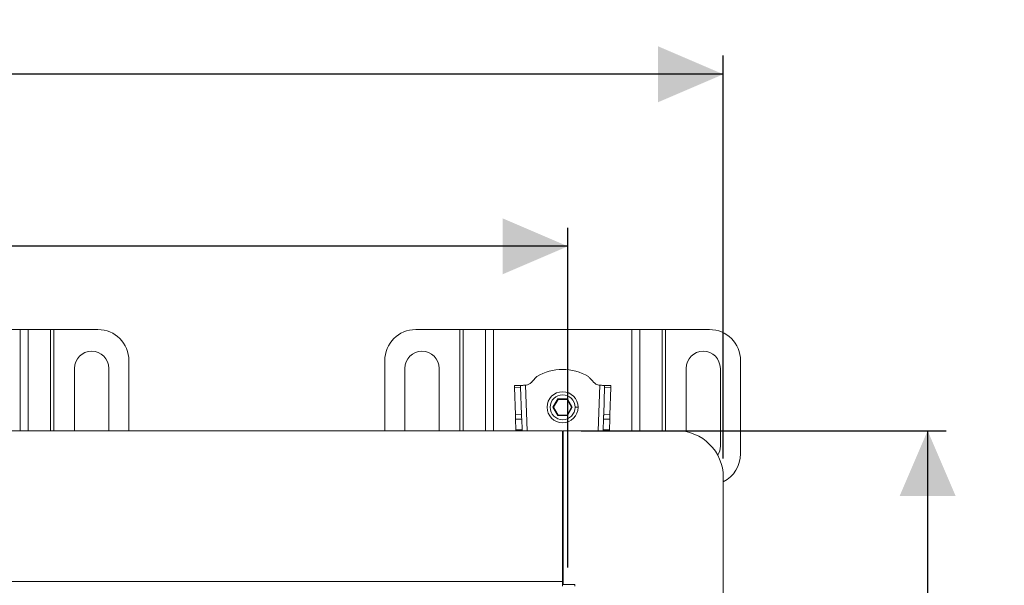
# Model space of a CAD drawing. Units: millimetres. Extents: x 169 to 1560, y 62 to 1154.
# Drawn here: x 1187 to 1504, y 972 to 1154 of the extents above; entities that cross this region are included whole.
import ezdxf

# ---------------------------------------------------------------- set-up
doc = ezdxf.new("R2010")
doc.units = ezdxf.units.MM
doc.header["$LTSCALE"] = 6
doc.layers.add('MAßLINIE_MAßZEICHNUNGEN', color=7, linetype='Continuous')
doc.styles.add('SLDTEXTSTYLE0', font='TXT', dxfattribs={"width": 0.7})
doc.dimstyles.new('SLDDIMSTYLE0', dxfattribs={"dimtxt": 31.75, "dimasz": 21, "dimexe": 0, "dimexo": 0.0625, "dimgap": 7.9375, "dimtad": 0, "dimdec": 0, "dimrnd": 1e-09, "dimzin": 12, "dimdsep": 46, "dimtxsty": 'SLDTEXTSTYLE0', "dimsah": 1, "dimcen": 0.09, "dimadec": 0, "dimazin": 3, "dimtfac": 1, "dimtdec": 0, "dimtofl": 0, "dimtmove": 0, "dimatfit": 3, "dimfxl": 0, "dimfrac": 2, "dimtolj": 1, "dimtzin": 12, "dimarcsym": 0})

# ---------------------------------------------------------------- blocks, each defined once
blk = doc.blocks.new('SW_SYMBOL_MOD_BOX')
at = {"layer": 'MAßLINIE_MAßZEICHNUNGEN', "color": 0}
for p, q in [((1200, 1200), (1200, 4800)), ((1200, 4800), (4800, 4800)), ((4800, 4800), (4800, 1200)), ((1200, 1200), (4800, 1200))]:
    blk.add_line(p, q, dxfattribs=at)
blk = doc.blocks.new('_D_2')
at = {"layer": 'MAßLINIE_MAßZEICHNUNGEN', "color": 7}
for p, q in [((1368.17, 1021.77), (1485.62, 1021.77)), ((1479.62, 1021.77), (1479.62, 937.8)), ((1479.62, 720.77), (1479.62, 820.35)), ((1368.17, 720.77), (1485.62, 720.77))]:
    blk.add_line(p, q, dxfattribs=at)
for points in [[(1479.62, 1021.77), (1470.62, 1000.77), (1488.62, 1000.77)], [(1479.62, 720.77), (1488.62, 741.77), (1470.62, 741.77)]]:
    blk.add_solid(points, dxfattribs=at)
at = {"layer": 'MAßLINIE_MAßZEICHNUNGEN', "color": 7, "xscale": 0.007055555555555554, "yscale": 0.007055555555555554, "zscale": 0.007055555555555554, "rotation": 90}
blk.add_blockref('SW_SYMBOL_MOD_BOX', (1498.26, 820.35), dxfattribs=at)
at = {"layer": 'MAßLINIE_MAßZEICHNUNGEN', "color": 7, "insert": (1462.62, 863.42), "char_height": 31.75, "attachment_point": 1, "rotation": 90, "style": 'SLDTEXTSTYLE0'}
blk.add_mtext('300', dxfattribs=at)
blk = doc.blocks.new('_D_4')
at = {"layer": 'MAßLINIE_MAßZEICHNUNGEN', "color": 7}
for p, q in [((313.37, 944.27), (313.37, 1142.45)), ((1413.87, 1012.77), (1413.87, 1142.45)), ((313.37, 1136.45), (823.75, 1136.45)), ((1413.87, 1136.45), (907.83, 1136.45))]:
    blk.add_line(p, q, dxfattribs=at)
for points in [[(313.37, 1136.45), (334.37, 1127.45), (334.37, 1145.45)], [(1413.87, 1136.45), (1392.87, 1145.45), (1392.87, 1127.45)]]:
    blk.add_solid(points, dxfattribs=at)
at = {"layer": 'MAßLINIE_MAßZEICHNUNGEN', "color": 7, "insert": (823.75, 1153.44), "char_height": 31.75, "attachment_point": 1, "style": 'SLDTEXTSTYLE0'}
blk.add_mtext('1100', dxfattribs=at)
blk = doc.blocks.new('_D_5')
at = {"layer": 'MAßLINIE_MAßZEICHNUNGEN', "color": 7}
for p, q in [((363.87, 908.27), (363.87, 1087.09)), ((1363.87, 977.77), (1363.87, 1087.09)), ((363.87, 1081.09), (819.61, 1081.09)), ((1363.87, 1081.09), (911.98, 1081.09))]:
    blk.add_line(p, q, dxfattribs=at)
for points in [[(363.87, 1081.09), (384.87, 1072.09), (384.87, 1090.09)], [(1363.87, 1081.09), (1342.87, 1090.09), (1342.87, 1072.09)]]:
    blk.add_solid(points, dxfattribs=at)
at = {"layer": 'MAßLINIE_MAßZEICHNUNGEN', "color": 7, "insert": (819.61, 1098.09), "char_height": 31.75, "attachment_point": 1, "style": 'SLDTEXTSTYLE0'}
blk.add_mtext('1000', dxfattribs=at)

msp = doc.modelspace()

# ---------------------------------------------------------------- linework, layer by layer
at = {"color": 7, "linetype": 'Continuous', "lineweight": 18}
for p, q in [((1143.1, 1054.31), (1187.64, 1054.31)), ((1190.19, 1054.31), (1187.64, 1054.31)), ((1187.64, 1021.77), (1187.64, 1054.31)), ((1190.19, 1054.31), (1197.35, 1054.31)), ((1190.19, 1054.31), (1190.19, 1021.77)), ((1198.49, 1054.31), (1197.35, 1054.31)), ((1197.35, 1021.77), (1197.35, 1054.31)), ((1198.49, 1054.31), (1212.62, 1054.31)), ((1198.49, 1054.31), (1198.49, 1021.77)), ((1314.92, 1054.31), (1329.05, 1054.31)), ((1330.18, 1054.31), (1329.05, 1054.31)), ((1329.05, 1021.77), (1329.05, 1054.31)), ((1330.18, 1054.31), (1337.35, 1054.31)), ((1330.18, 1054.31), (1330.18, 1021.77)), ((1339.9, 1054.31), (1337.35, 1054.31)), ((1337.35, 1021.77), (1337.35, 1054.31)), ((1339.9, 1054.31), (1384.44, 1054.31)), ((1339.9, 1054.31), (1339.9, 1021.77)), ((1386.99, 1054.31), (1384.44, 1054.31)), ((1384.44, 1021.77), (1384.44, 1054.31)), ((1386.99, 1054.31), (1394.15, 1054.31)), ((1386.99, 1054.31), (1386.99, 1021.77)), ((1395.29, 1054.31), (1394.15, 1054.31)), ((1394.15, 1021.77), (1394.15, 1054.31)), ((1395.29, 1054.31), (1409.42, 1054.31)), ((1395.29, 1054.31), (1395.29, 1021.77)), ((1222.62, 1044.31), (1222.62, 1021.77)), ((1304.92, 1021.77), (1304.92, 1044.31)), ((1419.42, 1044.31), (1419.42, 1014.31)), ((1205.12, 1021.77), (1205.12, 1041.81)), ((1216.12, 1041.81), (1216.12, 1021.77)), ((1311.42, 1021.77), (1311.42, 1041.81)), ((1322.42, 1041.81), (1322.42, 1021.77)), ((1401.92, 1021.45), (1401.92, 1041.81)), ((1412.92, 1041.81), (1412.92, 1016.81)), ((1348.64, 1036.33), (1346.65, 1036.27)), ((1350.24, 1036.39), (1350.48, 1036.39)), ((1350.24, 1036.39), (1350.73, 1021.77)), ((1373.61, 1021.77), (1374.09, 1036.39)), ((1373.86, 1036.39), (1374.09, 1036.39)), ((1377.69, 1036.27), (1375.69, 1036.33)), ((1346.66, 1035.68), (1348.66, 1035.75)), ((1346.66, 1035.68), (1346.96, 1026.86)), ((1348.96, 1026.93), (1348.66, 1035.75)), ((1375.67, 1035.75), (1375.38, 1026.93)), ((1375.67, 1035.75), (1377.67, 1035.68)), ((1377.38, 1026.86), (1377.67, 1035.68)), ((1360.61, 1032.01), (1359.05, 1029.31)), ((1359.28, 1029.31), (1360.73, 1031.81)), ((1363.73, 1032.01), (1360.61, 1032.01)), ((1360.61, 1032.01), (1360.73, 1031.81)), ((1360.73, 1031.81), (1363.61, 1031.81)), ((1363.73, 1032.01), (1363.61, 1031.81)), ((1363.61, 1031.81), (1365.06, 1029.31)), ((1365.29, 1029.31), (1363.73, 1032.01)), ((1346.96, 1026.86), (1348.96, 1026.93)), ((1359.05, 1029.31), (1360.61, 1026.61)), ((1359.05, 1029.31), (1359.28, 1029.31)), ((1360.73, 1026.81), (1359.28, 1029.31)), ((1360.61, 1026.61), (1360.73, 1026.81)), ((1360.61, 1026.61), (1363.73, 1026.61)), ((1363.61, 1026.81), (1360.73, 1026.81)), ((1365.06, 1029.31), (1363.61, 1026.81)), ((1363.73, 1026.61), (1363.61, 1026.81)), ((1363.73, 1026.61), (1365.29, 1029.31)), ((1365.06, 1029.31), (1365.29, 1029.31)), ((1367.17, 1029.31), (1366.17, 1029.31)), ((1377.38, 1026.86), (1375.38, 1026.93)), ((1347.01, 1025.45), (1349, 1025.51)), ((1347.01, 1025.45), (1347.12, 1022.05)), ((1349.12, 1022.05), (1349, 1025.51)), ((1375.33, 1025.51), (1375.22, 1022.06)), ((1377.33, 1025.45), (1375.33, 1025.51)), ((1377.22, 1022.06), (1377.33, 1025.45)), ((1362.17, 1021.77), (1165.57, 1021.77)), ((1347.12, 1022.05), (1349.12, 1022.05)), ((1347.13, 1021.77), (1347.12, 1022.05)), ((1349.12, 1022.05), (1349.13, 1021.77)), ((1362.17, 973.27), (1362.17, 1021.77)), ((1362.37, 972.27), (1362.37, 1021.77)), ((1362.37, 1021.77), (1398.87, 1021.77)), ((1375.21, 1021.77), (1375.22, 1022.06)), ((1375.22, 1022.06), (1377.22, 1022.06)), ((1377.22, 1022.06), (1377.21, 1021.77)), ((1413.87, 735.77), (1413.87, 1006.77)), ((1362.17, 987.79), (1362.37, 987.79)), ((1165.57, 973.27), (1362.17, 973.27)), ((1362.17, 971.77), (1362.17, 973.27)), ((1362.37, 972.27), (1366.12, 972.27)), ((1366.12, 972.27), (1366.12, 971.77))]:
    msp.add_line(p, q, dxfattribs=at)
at = {"color": 7, "linetype": 'Continuous', "lineweight": 18, "flags": 128}
for points in [[(1346.65, 1036.27), (1346.65, 1036.26), (1346.65, 1036.23), (1346.65, 1036.18), (1346.65, 1036.11), (1346.65, 1036.03), (1346.66, 1035.93), (1346.66, 1035.81), (1346.66, 1035.68)], [(1350.24, 1036.39), (1349.93, 1036.38), (1349.63, 1036.37), (1349.35, 1036.36), (1349.11, 1036.35), (1348.91, 1036.34), (1348.77, 1036.34), (1348.68, 1036.33), (1348.64, 1036.33)], [(1348.66, 1035.75), (1348.66, 1035.88), (1348.66, 1036), (1348.65, 1036.1), (1348.65, 1036.18), (1348.65, 1036.25), (1348.65, 1036.29), (1348.64, 1036.32), (1348.64, 1036.33)], [(1375.69, 1036.33), (1375.66, 1036.33), (1375.57, 1036.34), (1375.42, 1036.34), (1375.23, 1036.35), (1374.98, 1036.36), (1374.71, 1036.37), (1374.41, 1036.38), (1374.09, 1036.39)], [(1375.69, 1036.33), (1375.69, 1036.32), (1375.69, 1036.29), (1375.69, 1036.25), (1375.69, 1036.18), (1375.69, 1036.1), (1375.68, 1036), (1375.68, 1035.88), (1375.67, 1035.75)], [(1377.67, 1035.68), (1377.68, 1035.81), (1377.68, 1035.93), (1377.68, 1036.03), (1377.69, 1036.11), (1377.69, 1036.18), (1377.69, 1036.23), (1377.69, 1036.26), (1377.69, 1036.27)], [(1346.96, 1026.86), (1346.96, 1026.72), (1346.97, 1026.56), (1346.97, 1026.39), (1346.98, 1026.21), (1346.99, 1026.03), (1346.99, 1025.84), (1347, 1025.64), (1347.01, 1025.45)], [(1349, 1025.51), (1349, 1025.71), (1348.99, 1025.9), (1348.99, 1026.09), (1348.98, 1026.28), (1348.97, 1026.46), (1348.97, 1026.62), (1348.96, 1026.78), (1348.96, 1026.93)], [(1375.38, 1026.93), (1375.38, 1026.78), (1375.37, 1026.62), (1375.36, 1026.46), (1375.36, 1026.28), (1375.35, 1026.09), (1375.35, 1025.9), (1375.34, 1025.71), (1375.33, 1025.51)], [(1377.33, 1025.45), (1377.34, 1025.64), (1377.34, 1025.84), (1377.35, 1026.03), (1377.36, 1026.21), (1377.36, 1026.39), (1377.37, 1026.56), (1377.37, 1026.72), (1377.38, 1026.86)]]:
    msp.add_lwpolyline(points, dxfattribs=at)
at = {"color": 7, "linetype": 'Continuous', "lineweight": 18}
for radius in [5, 4]:
    msp.add_circle((1362.17, 1029.31), radius, dxfattribs=at)
for centre, radius, start, end in [((1212.62, 1044.31), 10, 0, 90), ((1314.92, 1044.31), 10, 90, 180), ((1409.42, 1044.31), 10, 0, 90), ((1210.62, 1041.81), 5.5, 0, 180), ((1316.92, 1041.81), 5.5, 0, 180), ((1407.42, 1041.81), 5.5, 0, 180), ((1362.17, 1025.11), 16.34, 59.3908, 120.6092), ((1398.87, 1006.77), 15, 0, 90), ((1407.42, 1016.81), 5.5, 327.8209, 0), ((1409.42, 1014.31), 10, 296.4081, 0)]:
    msp.add_arc(centre, radius, start, end, dxfattribs=at)
for points, knots in [([(1350.48, 1036.39), (1350.78, 1036.47), (1351.4, 1036.63), (1352.29, 1037.48), (1352.89, 1038.16), (1353.26, 1038.58)], [0, 0, 0, 0, 0.247794, 0.527847, 1, 1, 1, 1]), ([(1353.26, 1038.58), (1353.37, 1038.7), (1353.56, 1038.9), (1353.76, 1039.1), (1353.85, 1039.18)], [0, 0, 0, 0, 0.570657, 1, 1, 1, 1]), ([(1370.49, 1039.18), (1370.6, 1039.07), (1370.8, 1038.88), (1370.99, 1038.67), (1371.07, 1038.58)], [0, 0, 0, 0, 0.549246, 1, 1, 1, 1]), ([(1371.07, 1038.58), (1371.54, 1038.04), (1372.18, 1037.31), (1373.14, 1036.54), (1373.63, 1036.44), (1373.86, 1036.39)], [0, 0, 0, 0, 0.593406, 0.808126, 1, 1, 1, 1])]:
    msp.add_open_spline(points, degree=3, knots=knots, dxfattribs=at)

# ---------------------------------------------------------------- dimensions: what is measured, and where the dimension line sits
at = {"layer": 'MAßLINIE_MAßZEICHNUNGEN', "color": 7}
for base, p1, p2, picture, middle in [((313.36895675, 1136.44709491), (1413.86895675, 1006.76780073), (313.36895675, 938.26780073), '_D_4', (865.79431765, 1136.44709491)), ((1363.87, 1081.09), (363.87, 902.27), (1363.87, 971.77), '_D_5', (865.79, 1081.09))]:
    dim = msp.add_linear_dim(base=base, p1=p1, p2=p2, dimstyle='SLDDIMSTYLE0', dxfattribs=at)
    dim.commit()
    dim.dimension.update_dxf_attribs({"geometry": picture, "text_midpoint": middle, "dimtype": 160})
dim = msp.add_linear_dim(base=(1479.62, 1021.77), p1=(1362.17, 720.77), p2=(1362.17, 1021.77), angle=90, text='{\\fGDT;o}300', dimstyle='SLDDIMSTYLE0', dxfattribs=at)
dim.commit()
dim.dimension.update_dxf_attribs({"geometry": '_D_2', "text_midpoint": (1479.62, 879.08), "dimtype": 160})

doc.saveas('drawing.dxf')
